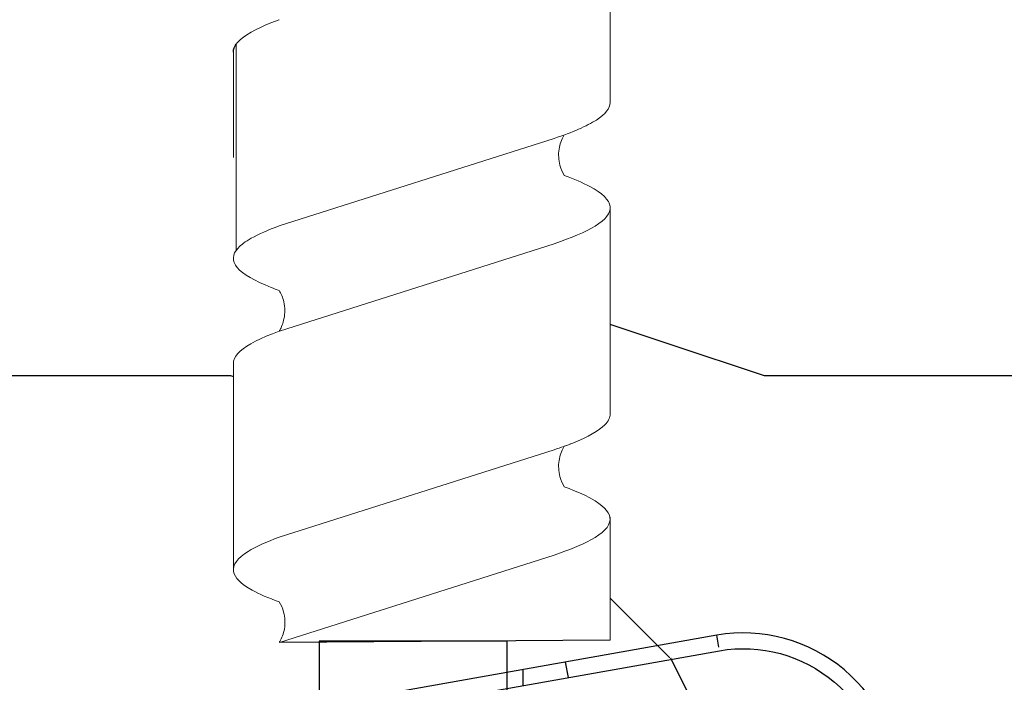
# Model space of a CAD drawing. Units: millimetres. Extents: x -362080 to -165483, y 96743 to 408859.
# Drawn here: x -182038 to -182006, y 200390 to 200411 of the extents above; entities that cross this region are included whole.
import ezdxf

# ---------------------------------------------------------------- set-up
doc = ezdxf.new("R2010")
doc.units = ezdxf.units.MM
doc.set_wipeout_variables(frame=1)
doc.linetypes.add('VERDECKT', pattern=[9.524999999999999, 6.35, -3.175])
doc.layers.add('GIP-Bauseits', color=8, linetype='Continuous')

# ---------------------------------------------------------------- blocks, each defined once
blk = doc.blocks.new('*U180')
at = {"linetype": 'ByBlock'}
h = blk.add_hatch(dxfattribs=at)
h.set_pattern_fill('H1INSUN1', color=256, pattern_type=2)
h.set_pattern_definition([(67.38013459999999, (748.215160790618, 739), (3.150356747028127e-06, 100.0000003076922), [25.99999999999999, -1274]), (67.38013459999999, (848.215160790618, 739), (3.150356747028127e-06, 100.0000003076922), [25.99999999999999, -1274]), (67.38013459999999, (948.215160790618, 739), (3.150356747028127e-06, 100.0000003076922), [25.99999999999999, -1274]), (67.38013459999999, (1048.215160790618, 739), (3.150356747028127e-06, 100.0000003076922), [25.99999999999999, -1274]), (67.38013459999999, (1148.215160790618, 739), (3.150356747028127e-06, 100.0000003076922), [25.99999999999999, -1274]), (112.2490234, (832.2151607906178, 739), (-2.38241202765721e-06, 99.99999827928437), [23.76972769999999, -2353.203124999999]), (112.2490234, (932.2151607906178, 739), (-2.38241202765721e-06, 99.99999827928437), [23.76972769999999, -2353.203124999999]), (112.2490234, (1032.215160790618, 739), (-2.38241202765721e-06, 99.99999827928437), [23.76972769999999, -2353.203124999999]), (112.2490234, (1132.215160790618, 739), (-2.38241202765721e-06, 99.99999827928437), [23.76972769999999, -2353.203124999999]), (112.2490234, (1232.215160790618, 739), (-2.38241202765721e-06, 99.99999827928437), [23.76972769999999, -2353.203124999999]), (112.2490234, (1332.215160790618, 739), (-2.38241202765721e-06, 99.99999827928437), [23.76972769999999, -2353.203124999999]), (112.2490234, (1432.215160790618, 739), (-2.38241202765721e-06, 99.99999827928437), [23.76972769999999, -2353.203124999999]), (112.2490234, (1532.215160790618, 739), (-2.38241202765721e-06, 99.99999827928437), [23.76972769999999, -2353.203124999999]), (112.2490234, (1632.215160790618, 739), (-2.38241202765721e-06, 99.99999827928437), [23.76972769999999, -2353.203124999999]), (247.7509918, (807.2151607906178, 760.9999999999997), (-7.070251179186471e-06, 99.9999996129151), [23.76972769999996, -2353.203124999995]), (247.7509918, (907.2151607906178, 760.9999999999997), (-7.070251179186471e-06, 99.9999996129151), [23.76972769999996, -2353.203124999995]), (247.7509918, (1007.215160790618, 760.9999999999997), (-7.070251179186471e-06, 99.9999996129151), [23.76972769999996, -2353.203124999995]), (247.7509918, (1107.215160790618, 760.9999999999997), (-7.070251179186471e-06, 99.9999996129151), [23.76972769999996, -2353.203124999995]), (247.7509918, (1207.215160790618, 760.9999999999997), (-7.070251179186471e-06, 99.9999996129151), [23.76972769999996, -2353.203124999995]), (247.7509918, (1307.215160790618, 760.9999999999997), (-7.070251179186471e-06, 99.9999996129151), [23.76972769999996, -2353.203124999995]), (247.7509918, (1407.215160790618, 760.9999999999997), (-7.070251179186471e-06, 99.9999996129151), [23.76972769999996, -2353.203124999995]), (247.7509918, (1507.215160790618, 760.9999999999997), (-7.070251179186471e-06, 99.9999996129151), [23.76972769999996, -2353.203124999995]), (247.7509918, (1607.215160790618, 760.9999999999997), (-7.070251179186471e-06, 99.9999996129151), [23.76972769999996, -2353.203124999995]), (292.6198654, (772.215160790618, 762.9999999999998), (-3.150356747028127e-06, 100.0000003076922), [26.00000000000001, -1274.000000000001]), (292.6198654, (872.215160790618, 762.9999999999998), (-3.150356747028127e-06, 100.0000003076922), [26.00000000000001, -1274.000000000001]), (292.6198654, (972.215160790618, 762.9999999999998), (-3.150356747028127e-06, 100.0000003076922), [26.00000000000001, -1274.000000000001]), (292.6198654, (1072.215160790618, 762.9999999999998), (-3.150356747028127e-06, 100.0000003076922), [26.00000000000001, -1274.000000000001]), (292.6198654, (1172.215160790618, 762.9999999999998), (-3.150356747028127e-06, 100.0000003076922), [26.00000000000001, -1274.000000000001]), (81.8698959, (743.215160790618, 721.9999999999998), (4.942118795980831e-06, 99.99999966249106), [7.071067809999987, -700.0357055699984]), (68.1985931, (744.2151607906178, 728.9999999999998), (-9.858241085680675e-07, 100.0000011859525), [10.7703295, -527.7461548000001]), (68.1985931, (844.2151607906178, 728.9999999999998), (-9.858241085680675e-07, 100.0000011859525), [10.7703295, -527.7461548000001]), (291.8014069, (782.2151607906178, 739), (9.858241085680675e-07, 100.0000011859525), [10.7703295, -527.7461548000001]), (291.8014069, (882.2151607906178, 739), (9.858241085680675e-07, 100.0000011859525), [10.7703295, -527.7461548000001]), (278.1301041, (786.2151607906183, 728.9999999999998), (-4.942118795980831e-06, 99.99999966249106), [7.071067809999987, -700.0357055699984]), (278.1301041, (743.215160790618, 721.9999999999998), (-4.942118795980831e-06, 99.99999966249106), [7.071067809999987, -700.0357055699984]), (296.5650482, (744.2151607906178, 714.9999999999998), (1.752436467938878e-06, 99.99999760741669), [6.708203800000003, -216.8985901000001]), (315, (747.215160790618, 708.9999999999998), (-7.105427357601002e-15, 99.99999997361817), [7.07106781, -134.350296]), (326.3099327, (752.215160790618, 703.9999999999998), (-3.583935253459458e-06, 99.99999643704996), [3.605551200000003, -356.9495850000001]), (326.3099327, (852.215160790618, 703.9999999999998), (-3.583935253459458e-06, 99.99999643704996), [3.605551200000003, -356.9495850000001]), (326.3099327, (952.215160790618, 703.9999999999998), (-3.583935253459458e-06, 99.99999643704996), [3.605551200000003, -356.9495850000001]), (341.565052, (755.215160790618, 701.9999999999998), (-2.029815924231571e-07, 100.0000017971736), [3.162277700000002, -313.0654907200001]), (341.565052, (855.215160790618, 701.9999999999998), (-2.029815924231571e-07, 100.0000017971736), [3.162277700000002, -313.0654907200001]), (341.565052, (955.215160790618, 701.9999999999998), (-2.029815924231571e-07, 100.0000017971736), [3.162277700000002, -313.0654907200001]), (341.565052, (758.215160790618, 700.9999999999998), (-2.029815924231571e-07, 100.0000017971736), [3.162277700000002, -313.0654907200001]), (341.565052, (858.215160790618, 700.9999999999998), (-2.029815924231571e-07, 100.0000017971736), [3.162277700000002, -313.0654907200001]), (341.565052, (958.215160790618, 700.9999999999998), (-2.029815924231571e-07, 100.0000017971736), [3.162277700000002, -313.0654907200001]), (0, (761.2151607906183, 699.9999999999998), (0, 99.99999999999996), [8, -92]), (18.434948, (769.2151607906178, 699.9999999999998), (2.029815924231571e-07, 100.0000017971736), [3.162277699999998, -313.0654907199997]), (18.434948, (869.2151607906178, 699.9999999999998), (2.029815924231571e-07, 100.0000017971736), [3.162277699999998, -313.0654907199997]), (18.434948, (969.2151607906178, 699.9999999999998), (2.029815924231571e-07, 100.0000017971736), [3.162277699999998, -313.0654907199997]), (18.434948, (772.215160790618, 700.9999999999998), (2.029815924231571e-07, 100.0000017971736), [3.162277699999998, -313.0654907199997]), (18.434948, (872.215160790618, 700.9999999999998), (2.029815924231571e-07, 100.0000017971736), [3.162277699999998, -313.0654907199997]), (18.434948, (972.215160790618, 700.9999999999998), (2.029815924231571e-07, 100.0000017971736), [3.162277699999998, -313.0654907199997]), (33.69006729999998, (775.2151607906178, 701.9999999999998), (3.583935253459458e-06, 99.99999643704996), [3.605551199999999, -356.9495849999999]), (33.69006729999998, (875.2151607906178, 701.9999999999998), (3.583935253459458e-06, 99.99999643704996), [3.605551199999999, -356.9495849999999]), (33.69006729999998, (975.2151607906178, 701.9999999999998), (3.583935253459458e-06, 99.99999643704996), [3.605551199999999, -356.9495849999999]), (45, (778.215160790618, 703.9999999999998), (7.105427357601002e-15, 99.99999997361817), [7.071067810000002, -134.350296]), (63.43495179999999, (783.215160790618, 708.9999999999998), (-1.752436467938878e-06, 99.99999760741669), [6.7082038, -216.8985901]), (81.8698959, (786.2151607906183, 714.9999999999998), (4.942118795980831e-06, 99.99999966249106), [7.071067809999987, -700.0357055699984]), (81.8698959, (793.215160790618, 721.9999999999998), (4.942118795980831e-06, 99.99999966249106), [7.071067809999987, -700.0357055699984]), (68.1985931, (794.2151607906178, 728.9999999999998), (-9.858241085680675e-07, 100.0000011859525), [10.7703295, -527.7461548000001]), (68.1985931, (894.2151607906178, 728.9999999999998), (-9.858241085680675e-07, 100.0000011859525), [10.7703295, -527.7461548000001]), (291.8014069, (832.2151607906178, 739), (9.858241085680675e-07, 100.0000011859525), [10.7703295, -527.7461548000001]), (291.8014069, (932.2151607906178, 739), (9.858241085680675e-07, 100.0000011859525), [10.7703295, -527.7461548000001]), (278.1301041, (836.2151607906183, 728.9999999999998), (-4.942118795980831e-06, 99.99999966249106), [7.071067809999987, -700.0357055699984]), (278.1301041, (793.215160790618, 721.9999999999998), (-4.942118795980831e-06, 99.99999966249106), [7.071067809999987, -700.0357055699984]), (296.5650482, (794.2151607906178, 714.9999999999998), (1.752436467938878e-06, 99.99999760741669), [6.708203800000003, -216.8985901000001]), (315, (797.215160790618, 708.9999999999998), (-7.105427357601002e-15, 99.99999997361817), [7.07106781, -134.350296]), (326.3099327, (802.215160790618, 703.9999999999998), (-3.583935253459458e-06, 99.99999643704996), [3.605551200000003, -356.9495850000001]), (326.3099327, (902.215160790618, 703.9999999999998), (-3.583935253459458e-06, 99.99999643704996), [3.605551200000003, -356.9495850000001]), (326.3099327, (1002.215160790618, 703.9999999999998), (-3.583935253459458e-06, 99.99999643704996), [3.605551200000003, -356.9495850000001]), (341.565052, (805.215160790618, 701.9999999999998), (-2.029815924231571e-07, 100.0000017971736), [3.162277700000002, -313.0654907200001]), (341.565052, (905.215160790618, 701.9999999999998), (-2.029815924231571e-07, 100.0000017971736), [3.162277700000002, -313.0654907200001]), (341.565052, (1005.215160790618, 701.9999999999998), (-2.029815924231571e-07, 100.0000017971736), [3.162277700000002, -313.0654907200001]), (341.565052, (808.215160790618, 700.9999999999998), (-2.029815924231571e-07, 100.0000017971736), [3.162277700000002, -313.0654907200001]), (341.565052, (908.215160790618, 700.9999999999998), (-2.029815924231571e-07, 100.0000017971736), [3.162277700000002, -313.0654907200001]), (341.565052, (1008.215160790618, 700.9999999999998), (-2.029815924231571e-07, 100.0000017971736), [3.162277700000002, -313.0654907200001]), (0, (811.2151607906183, 699.9999999999998), (0, 99.99999999999996), [8, -92]), (18.434948, (819.2151607906178, 699.9999999999998), (2.029815924231571e-07, 100.0000017971736), [3.162277699999998, -313.0654907199997]), (18.434948, (919.2151607906178, 699.9999999999998), (2.029815924231571e-07, 100.0000017971736), [3.162277699999998, -313.0654907199997]), (18.434948, (1019.215160790618, 699.9999999999998), (2.029815924231571e-07, 100.0000017971736), [3.162277699999998, -313.0654907199997]), (18.434948, (822.215160790618, 700.9999999999998), (2.029815924231571e-07, 100.0000017971736), [3.162277699999998, -313.0654907199997]), (18.434948, (922.215160790618, 700.9999999999998), (2.029815924231571e-07, 100.0000017971736), [3.162277699999998, -313.0654907199997]), (18.434948, (1022.215160790618, 700.9999999999998), (2.029815924231571e-07, 100.0000017971736), [3.162277699999998, -313.0654907199997]), (33.69006729999998, (825.2151607906178, 701.9999999999998), (3.583935253459458e-06, 99.99999643704996), [3.605551199999999, -356.9495849999999]), (33.69006729999998, (925.2151607906178, 701.9999999999998), (3.583935253459458e-06, 99.99999643704996), [3.605551199999999, -356.9495849999999]), (33.69006729999998, (1025.215160790618, 701.9999999999998), (3.583935253459458e-06, 99.99999643704996), [3.605551199999999, -356.9495849999999]), (45, (828.215160790618, 703.9999999999998), (7.105427357601002e-15, 99.99999997361817), [7.071067810000002, -134.350296]), (63.43495179999999, (833.215160790618, 708.9999999999998), (-1.752436467938878e-06, 99.99999760741669), [6.7082038, -216.8985901]), (81.8698959, (836.2151607906183, 714.9999999999998), (4.942118795980831e-06, 99.99999966249106), [7.071067809999987, -700.0357055699984]), (81.8698959, (768.215160790618, 777.9999999999998), (4.942118795980831e-06, 99.99999966249106), [7.071067809999987, -700.0357055699984]), (63.43495179999999, (769.2151607906178, 784.9999999999997), (-1.752436467938878e-06, 99.99999760741669), [6.7082038, -216.8985901]), (45, (772.215160790618, 790.9999999999998), (7.105427357601002e-15, 99.99999997361817), [7.071067810000002, -134.350296]), (33.69006729999998, (777.215160790618, 795.9999999999997), (3.583935253459458e-06, 99.99999643704996), [3.605551199999999, -356.9495849999999]), (33.69006729999998, (877.215160790618, 795.9999999999997), (3.583935253459458e-06, 99.99999643704996), [3.605551199999999, -356.9495849999999]), (33.69006729999998, (977.215160790618, 795.9999999999997), (3.583935253459458e-06, 99.99999643704996), [3.605551199999999, -356.9495849999999]), (18.434948, (780.215160790618, 797.9999999999997), (2.029815924231571e-07, 100.0000017971736), [3.162277699999998, -313.0654907199997]), (18.434948, (880.215160790618, 797.9999999999997), (2.029815924231571e-07, 100.0000017971736), [3.162277699999998, -313.0654907199997]), (18.434948, (980.215160790618, 797.9999999999997), (2.029815924231571e-07, 100.0000017971736), [3.162277699999998, -313.0654907199997]), (18.434948, (783.215160790618, 798.9999999999997), (2.029815924231571e-07, 100.0000017971736), [3.162277699999998, -313.0654907199997]), (18.434948, (883.215160790618, 798.9999999999997), (2.029815924231571e-07, 100.0000017971736), [3.162277699999998, -313.0654907199997]), (18.434948, (983.215160790618, 798.9999999999997), (2.029815924231571e-07, 100.0000017971736), [3.162277699999998, -313.0654907199997]), (0, (786.2151607906183, 799.9999999999997), (0, 99.99999999999996), [8, -92]), (341.565052, (794.2151607906178, 799.9999999999997), (-2.029815924231571e-07, 100.0000017971736), [3.162277700000002, -313.0654907200001]), (341.565052, (894.2151607906178, 799.9999999999997), (-2.029815924231571e-07, 100.0000017971736), [3.162277700000002, -313.0654907200001]), (341.565052, (994.2151607906178, 799.9999999999997), (-2.029815924231571e-07, 100.0000017971736), [3.162277700000002, -313.0654907200001]), (341.565052, (797.215160790618, 798.9999999999997), (-2.029815924231571e-07, 100.0000017971736), [3.162277700000002, -313.0654907200001]), (341.565052, (897.215160790618, 798.9999999999997), (-2.029815924231571e-07, 100.0000017971736), [3.162277700000002, -313.0654907200001]), (341.565052, (997.215160790618, 798.9999999999997), (-2.029815924231571e-07, 100.0000017971736), [3.162277700000002, -313.0654907200001]), (326.3099327, (800.2151607906178, 797.9999999999997), (-3.583935253459458e-06, 99.99999643704996), [3.605551200000003, -356.9495850000001]), (326.3099327, (900.2151607906178, 797.9999999999997), (-3.583935253459458e-06, 99.99999643704996), [3.605551200000003, -356.9495850000001]), (326.3099327, (1000.215160790618, 797.9999999999997), (-3.583935253459458e-06, 99.99999643704996), [3.605551200000003, -356.9495850000001]), (315, (803.215160790618, 795.9999999999997), (-7.105427357601002e-15, 99.99999997361817), [7.07106781, -134.350296]), (296.5650482, (808.215160790618, 790.9999999999998), (1.752436467938878e-06, 99.99999760741669), [6.708203800000003, -216.8985901000001]), (278.1301041, (811.2151607906183, 784.9999999999997), (-4.942118795980831e-06, 99.99999966249106), [7.071067809999987, -700.0357055699984]), (278.1301041, (768.215160790618, 777.9999999999998), (-4.942118795980831e-06, 99.99999966249106), [7.071067809999987, -700.0357055699984]), (290.5560454999999, (769.2151607906178, 770.9999999999997), (1.254493909641496e-06, 100.0000023019941), [8.54400349999999, -845.8563842999989]), (290.5560454999999, (869.2151607906178, 770.9999999999997), (1.254493909641496e-06, 100.0000023019941), [8.54400349999999, -845.8563842999989]), (290.5560454999999, (969.2151607906178, 770.9999999999997), (1.254493909641496e-06, 100.0000023019941), [8.54400349999999, -845.8563842999989]), (68.1985931, (807.2151607906178, 760.9999999999997), (-9.858241085680675e-07, 100.0000011859525), [10.7703295, -527.7461548000001]), (68.1985931, (907.2151607906178, 760.9999999999997), (-9.858241085680675e-07, 100.0000011859525), [10.7703295, -527.7461548000001]), (81.8698959, (811.2151607906183, 770.9999999999997), (4.942118795980831e-06, 99.99999966249106), [7.071067809999987, -700.0357055699984]), (0, (740.215160790618, 799.9999999999997), (0, 99.99999999999996), [4, -96]), (341.565052, (744.2151607906178, 799.9999999999997), (-2.029815924231571e-07, 100.0000017971736), [3.162277700000002, -313.0654907200001]), (341.565052, (844.2151607906178, 799.9999999999997), (-2.029815924231571e-07, 100.0000017971736), [3.162277700000002, -313.0654907200001]), (341.565052, (944.2151607906178, 799.9999999999997), (-2.029815924231571e-07, 100.0000017971736), [3.162277700000002, -313.0654907200001]), (341.565052, (747.215160790618, 798.9999999999997), (-2.029815924231571e-07, 100.0000017971736), [3.162277700000002, -313.0654907200001]), (341.565052, (847.215160790618, 798.9999999999997), (-2.029815924231571e-07, 100.0000017971736), [3.162277700000002, -313.0654907200001]), (341.565052, (947.215160790618, 798.9999999999997), (-2.029815924231571e-07, 100.0000017971736), [3.162277700000002, -313.0654907200001]), (326.3099327, (750.2151607906178, 797.9999999999997), (-3.583935253459458e-06, 99.99999643704996), [3.605551200000003, -356.9495850000001]), (326.3099327, (850.2151607906178, 797.9999999999997), (-3.583935253459458e-06, 99.99999643704996), [3.605551200000003, -356.9495850000001]), (326.3099327, (950.2151607906178, 797.9999999999997), (-3.583935253459458e-06, 99.99999643704996), [3.605551200000003, -356.9495850000001]), (315, (753.215160790618, 795.9999999999997), (-7.105427357601002e-15, 99.99999997361817), [7.07106781, -134.350296]), (296.5650482, (758.215160790618, 790.9999999999998), (1.752436467938878e-06, 99.99999760741669), [6.708203800000003, -216.8985901000001]), (278.1301041, (761.2151607906183, 784.9999999999997), (-4.942118795980831e-06, 99.99999966249106), [7.071067809999987, -700.0357055699984]), (69.4439545, (758.215160790618, 762.9999999999998), (-1.254493909641496e-06, 100.0000023019941), [8.544003499999999, -845.8563842999997]), (69.4439545, (858.215160790618, 762.9999999999998), (-1.254493909641496e-06, 100.0000023019941), [8.544003499999999, -845.8563842999997]), (69.4439545, (958.215160790618, 762.9999999999998), (-1.254493909641496e-06, 100.0000023019941), [8.544003499999999, -845.8563842999997]), (81.8698959, (761.2151607906183, 770.9999999999997), (4.942118795980831e-06, 99.99999966249106), [7.071067809999987, -700.0357055699984]), (81.8698959, (818.215160790618, 777.9999999999998), (4.942118795980831e-06, 99.99999966249106), [7.071067809999987, -700.0357055699984]), (63.43495179999999, (819.2151607906178, 784.9999999999997), (-1.752436467938878e-06, 99.99999760741669), [6.7082038, -216.8985901]), (45, (822.215160790618, 790.9999999999998), (7.105427357601002e-15, 99.99999997361817), [7.071067810000002, -134.350296]), (33.69006729999998, (827.215160790618, 795.9999999999997), (3.583935253459458e-06, 99.99999643704996), [3.605551199999999, -356.9495849999999]), (33.69006729999998, (927.215160790618, 795.9999999999997), (3.583935253459458e-06, 99.99999643704996), [3.605551199999999, -356.9495849999999]), (33.69006729999998, (1027.215160790618, 795.9999999999997), (3.583935253459458e-06, 99.99999643704996), [3.605551199999999, -356.9495849999999]), (18.434948, (830.215160790618, 797.9999999999997), (2.029815924231571e-07, 100.0000017971736), [3.162277699999998, -313.0654907199997]), (18.434948, (930.215160790618, 797.9999999999997), (2.029815924231571e-07, 100.0000017971736), [3.162277699999998, -313.0654907199997]), (18.434948, (1030.215160790618, 797.9999999999997), (2.029815924231571e-07, 100.0000017971736), [3.162277699999998, -313.0654907199997]), (18.434948, (833.215160790618, 798.9999999999997), (2.029815924231571e-07, 100.0000017971736), [3.162277699999998, -313.0654907199997]), (18.434948, (933.215160790618, 798.9999999999997), (2.029815924231571e-07, 100.0000017971736), [3.162277699999998, -313.0654907199997]), (18.434948, (1033.215160790618, 798.9999999999997), (2.029815924231571e-07, 100.0000017971736), [3.162277699999998, -313.0654907199997]), (0, (836.2151607906183, 799.9999999999997), (0, 99.99999999999996), [4, -96]), (278.1301041, (818.215160790618, 777.9999999999998), (-4.942118795980831e-06, 99.99999966249106), [7.071067809999987, -700.0357055699984]), (291.8014069, (819.2151607906178, 770.9999999999997), (9.858241085680675e-07, 100.0000011859525), [10.7703295, -527.7461548000001]), (291.8014069, (919.2151607906178, 770.9999999999997), (9.858241085680675e-07, 100.0000011859525), [10.7703295, -527.7461548000001])])
h.paths.add_polyline_path([(0, 100), (1103.833338740041, 100), (1103.833338740041, 0), (0, 0)])
blk = doc.blocks.new('GIP-Rohbau_1')
at = {"transparency": 33554687, "xscale": -1, "rotation": 180}
blk.add_blockref('*U180', (2254.811996181787, -6964.652834016131), dxfattribs=at)
blk = doc.blocks.new('Isolink GP-235 horizontal')
at = {"color": 7, "linetype": 'Continuous', "true_color": 0xffffff}
blk.add_wipeout([(-169375.8944030314, 205205.32349364506), (-169315.89440303142, 205205.32349364506), (-169315.89440303142, 205190.32349364506), (-169375.8944030314, 205190.32349364506), (-169375.8944030314, 205193.05559505956), (-169431.2348012325, 205193.05559505956), (-169431.2348012325, 205188.05559505956), (-169476.2348012325, 205188.05559505956), (-169476.2348012325, 205210.0553653555), (-169431.2348012325, 205210.0553653555), (-169431.2348012325, 205205.0553653555), (-169378.76575356032, 205205.0553653555)], dxfattribs=at)
at = {"color": 0, "linetype": 'Continuous', "lineweight": 0, "extrusion": (5.66553889764798e-16, -1, 0)}
for p, q in [((-169397.8766710215, 205204.9637356349), (-169391.3187244763, 205204.9637356349)), ((-169387.7053467428, 205205.0553653555), (-169381.1474001976, 205205.0553653555)), ((-169402.5812390087, 205193.0555950595), (-169396.0167885838, 205193.0555950595)), ((-169392.6639591809, 205193.0555950595), (-169386.0995682779, 205193.0555950595)), ((-169382.8079843617, 205193.0555950595), (-169378.8944030314, 205193.0555950595))]:
    blk.add_line(p, q, dxfattribs=at)
at = {"color": 0, "linetype": 'Continuous', "lineweight": 0}
for p, q in [((-169397.6226234695, 205205.0553653555), (-169394.2624566348, 205205.0553653555)), ((-169392.0904273227, 205203.5922488898), (-169394.8722390584, 205194.8400183206)), ((-169388.7381603493, 205203.5914012048), (-169391.5192965467, 205194.8400251014)), ((-169382.1732196223, 205203.5922511176), (-169384.955031358, 205194.8400205483)), ((-169378.8209449838, 205203.5913922305), (-169381.6020811812, 205194.8400161271))]:
    blk.add_line(p, q, dxfattribs=at)
at = {"color": 252, "linetype": 'VERDECKT', "lineweight": 0, "extrusion": (5.66553889764798e-16, -1, 0)}
for p, q in [((-169391.0816181497, 205205.0553653555), (-169391.0581068328, 205205.0553653555)), ((-169381.1474001976, 205205.0553653555), (-169381.1410344273, 205205.0553653555))]:
    blk.add_line(p, q, dxfattribs=at)
at = {"linetype": 'Continuous'}
blk.add_line((-169378.8944030314, 205193.0555950595), (-169378.8209449838, 205203.5913922305), dxfattribs=at)
for p, q in [((-169379.0504475904, 205189.6583960193), (-169377.0057204534, 205201.1864683458)), ((-169377.0057204534, 205198.3234936451), (-169378.5581116178, 205189.5711876292)), ((-169377.4491439242, 205195.823493645), (-169377.9569479957, 205195.823493645)), ((-169377.7042945622, 205194.3849667358), (-169378.1966104258, 205194.4722884994)), ((-169378.6702952603, 205189.590968633), (-169379.0505244306, 205189.6580132946)), ((-169378.6702952603, 205189.590968633), (-169379.0504475904, 205189.6583960193))]:
    blk.add_line(p, q)
at = {"color": 0}
blk.add_lwpolyline([(-169397.6226234695, 205205.0553653555, 0.1805619425951298), (-169397.8766710753, 205204.9637326529, -1.423751767010447)], format="xyb", dxfattribs=at)
at = {"linetype": 'Continuous'}
blk.add_lwpolyline([(-169378.8576740076, 205202.3258481259), (-169375.8944030314, 205202.3258481259), (-169375.8944030314, 205196.3305570876), (-169378.8576740076, 205196.3305570876)], close=True, dxfattribs=at)
at = {"extrusion": (0, 0, -1)}
blk.add_arc((169374.1218246897, 205188.8166341503), 5.000000000001816, 270, 9.687587213730941, dxfattribs=at)
blk.add_arc((-169374.1218246897, 205188.8166341503), 4.500000000001569, 170.3471257217721, 270)
at = {"color": 0, "linetype": 'Continuous', "lineweight": 0}
for points, knots in [([(-169398.6548110496, 205203.5922438387), (-169398.6506415686, 205203.6036352137), (-169398.6464712818, 205203.6149699256), (-169398.4347690186, 205204.1873621893), (-169398.2292806596, 205204.5963087698), (-169397.9734316714, 205204.8841999488), (-169397.9250252413, 205204.9289168089), (-169397.8766710753, 205204.9637326529)], [279.2635309787893, 279.2635309787893, 279.2635309787893, 279.2635309787893, 279.3163048835029, 279.3163048835029, 281.9420310970443, 281.9420310970443, 282.5563227789561, 282.5563227789561, 282.5563227789561, 282.5563227789561]), ([(-169390.0258684033, 205203.5921049232), (-169390.0589712732, 205203.6825379639), (-169390.0921116478, 205203.7693584915), (-169390.3384939679, 205204.3858124413), (-169390.5492936974, 205204.7528002426), (-169390.9696162551, 205205.1048195385), (-169391.1751714424, 205205.0962839143), (-169391.4868215209, 205204.8106643097), (-169391.5906329126, 205204.670224036), (-169391.8270235703, 205204.2533433022), (-169391.958587505, 205203.9524890789), (-169392.0903864406, 205203.5922423207)], [132.367136254326, 132.367136254326, 132.367136254326, 132.367136254326, 132.7870358524766, 132.7870358524766, 135.4838793639681, 135.4838793639681, 138.1092155034485, 138.1092155034485, 139.4262465983465, 139.4262465983465, 141.1026131752685, 141.1026131752685, 141.1026131752685, 141.1026131752685]), ([(-169388.7351820368, 205203.5987433147), (-169388.7083240532, 205203.6720252649), (-169388.6814466693, 205203.7429218553), (-169388.4400660674, 205204.3568332049), (-169388.2275805846, 205204.7344784932), (-169387.9101358768, 205205.0106214721), (-169387.8077363477, 205205.0553622715), (-169387.7053467965, 205205.0553623735)], [321.2427017420065, 321.2427017420065, 321.2427017420065, 321.2427017420065, 321.5834210440759, 321.5834210440759, 324.2995335775251, 324.2995335775251, 325.6011060741284, 325.6011060741284, 325.6011060741284, 325.6011060741284]), ([(-169380.1095545989, 205203.5944323644), (-169380.235959851, 205203.9397520986), (-169380.3622525666, 205204.2305042098), (-169380.6862413161, 205204.8143609612), (-169380.8815158657, 205205.0145564807), (-169381.2927419711, 205205.0881194993), (-169381.5052483363, 205204.9295662634), (-169381.8715165146, 205204.339550124), (-169382.0222103205, 205204.0053082781), (-169382.1733300543, 205203.5922504383)], [90.39784776090387, 90.39784776090387, 90.39784776090387, 90.39784776090387, 92.00599568168495, 92.00599568168495, 94.49742907484871, 94.49742907484871, 97.21388894717313, 97.21388894717313, 99.13318071959877, 99.13318071959877, 99.13318071959877, 99.13318071959877]), ([(-169388.7354147253, 205203.5985927325), (-169388.7457649835, 205203.5921390645), (-169388.7563270993, 205203.5858025174), (-169388.8634804272, 205203.5239706141), (-169388.9911101137, 205203.4715701192), (-169389.2998414879, 205203.4076930807), (-169389.4970957744, 205203.4100054838), (-169389.8093982372, 205203.4796931886), (-169389.9355233751, 205203.5373196687), (-169390.0261655903, 205203.592254725)], [9.020160510375042, 9.020160510375042, 9.020160510375042, 9.020160510375042, 9.093266069054904, 9.093266069054904, 9.723393891681107, 9.723393891681107, 10.51548466094926, 10.51548466094926, 11.18836883648946, 11.18836883648946, 11.18836883648946, 11.18836883648946]), ([(-169378.8208347401, 205203.5915932762), (-169378.8315876933, 205203.5848814353), (-169378.8427667849, 205203.5781894509), (-169378.9567004978, 205203.5128136471), (-169379.1000181496, 205203.4559957262), (-169379.4261548967, 205203.4018065398), (-169379.6214281138, 205203.4117452956), (-169379.9123894079, 205203.4880362876), (-169380.0254908369, 205203.5418399885), (-169380.1089116413, 205203.5943522103)], [9.083759814550042, 9.083759814550042, 9.083759814550042, 9.083759814550042, 9.166324400267769, 9.166324400267769, 9.883905597009864, 9.883905597009864, 10.68268182974029, 10.68268182974029, 11.30934068015409, 11.30934068015409, 11.30934068015409, 11.30934068015409]), ([(-169394.8721046729, 205194.8400536341), (-169395.0684800026, 205194.255094356), (-169395.2631723376, 205193.7979829471), (-169395.6458758104, 205193.2032995893), (-169395.8306825098, 205193.0555966525), (-169396.0167777611, 205193.0555953084)], [152.8754224914493, 152.8754224914493, 152.8754224914493, 152.8754224914493, 155.3628056529634, 155.3628056529634, 157.7217645478418, 157.7217645478418, 157.7217645478418, 157.7217645478418]), ([(-169394.9836723598, 205194.519334071), (-169394.9704291024, 205194.5275954448), (-169394.9566699759, 205194.5357746424), (-169394.8386219148, 205194.6020159681), (-169394.6902036255, 205194.6586183792), (-169394.3638060701, 205194.7075625647), (-169394.1817924474, 205194.6967768081), (-169393.8920263093, 205194.6212952154), (-169393.7793085751, 205194.5674379699), (-169393.6949730679, 205194.5141240948)], [9.052644119314083, 9.052644119314083, 9.052644119314083, 9.052644119314083, 9.155150956312111, 9.155150956312111, 9.882373448060521, 9.882373448060521, 10.64587136766877, 10.64587136766877, 11.27393743951422, 11.27393743951422, 11.27393743951422, 11.27393743951422]), ([(-169393.6944975922, 205194.5141068611), (-169393.5778509913, 205194.1958245463), (-169393.4613150877, 205193.923928658), (-169393.1298770649, 205193.3014441798), (-169392.9175066522, 205193.0815223664), (-169392.4951960139, 205193.0347447777), (-169392.2895586652, 205193.1959637506), (-169391.893894372, 205193.8370002858), (-169391.7072651073, 205194.2802022719), (-169391.5192965467, 205194.8400251014)], [300.2546097674351, 300.2546097674351, 300.2546097674351, 300.2546097674351, 301.7370658865586, 301.7370658865586, 304.4520598115147, 304.4520598115147, 307.0799753943209, 307.0799753943209, 309.4625727229145, 309.4625727229145, 309.4625727229145, 309.4625727229145]), ([(-169384.9548644372, 205194.8400159894), (-169385.0270412779, 205194.6248978504), (-169385.0993147853, 205194.4261942527), (-169385.3663772222, 205193.7612201598), (-169385.559293575, 205193.415332084), (-169385.8693372366, 205193.1122323305), (-169385.984411351, 205193.0555994951), (-169386.0995641072, 205193.0555989104)], [110.9044279287357, 110.9044279287357, 110.9044279287357, 110.9044279287357, 111.8223098923215, 111.8223098923215, 114.283115587219, 114.283115587219, 115.7482912024383, 115.7482912024383, 115.7482912024383, 115.7482912024383]), ([(-169385.0667440917, 205194.5198618039), (-169385.0535008343, 205194.5281231777), (-169385.0397417079, 205194.5363023753), (-169384.9216936468, 205194.602543701), (-169384.7732753574, 205194.6591461121), (-169384.446877802, 205194.7080902976), (-169384.2648641793, 205194.697304541), (-169383.9750980412, 205194.6218229484), (-169383.862380307, 205194.5679657028), (-169383.7780447998, 205194.5146518277)], [9.052644119314083, 9.052644119314083, 9.052644119314083, 9.052644119314083, 9.155150956312111, 9.155150956312111, 9.882373448060521, 9.882373448060521, 10.64587136766877, 10.64587136766877, 11.27393743951422, 11.27393743951422, 11.27393743951422, 11.27393743951422]), ([(-169383.7775693241, 205194.5146345941), (-169383.6269399309, 205194.1033267745), (-169383.476723825, 205193.7702205826), (-169383.125044033, 205193.204196882), (-169382.926461764, 205193.0445415539), (-169382.5120633037, 205193.0686601941), (-169382.2997825417, 205193.2772443043), (-169381.9237381528, 205193.9646496226), (-169381.7631972511, 205194.359826311), (-169381.6020811812, 205194.8400161271)], [342.2217465839926, 342.2217465839926, 342.2217465839926, 342.2217465839926, 344.1369259610996, 344.1369259610996, 346.6713433820203, 346.6713433820203, 349.3848218188025, 349.3848218188025, 351.430628534327, 351.430628534327, 351.430628534327, 351.430628534327]), ([(-169385.0669058476, 205194.519776882), (-169385.1018415744, 205194.4242764387), (-169385.136821832, 205194.3328033039), (-169385.3663772222, 205193.7612201598), (-169385.559293575, 205193.415332084), (-169385.8693372366, 205193.1122323305), (-169385.984411351, 205193.0555994951), (-169386.0995641072, 205193.0555989104)], [111.3789409200385, 111.3789409200385, 111.3789409200385, 111.3789409200385, 111.8223098923215, 111.8223098923215, 114.283115587219, 114.283115587219, 115.7482912024387, 115.7482912024387, 115.7482912024387, 115.7482912024387])]:
    blk.add_open_spline(points, degree=3, knots=knots, dxfattribs=at)
blk = doc.blocks.new('*U226')
at = {"xscale": -1, "rotation": 90}
blk.add_blockref('Isolink GP-235 horizontal', (33891.46460787393, 32894.81457471178), dxfattribs=at)

msp = doc.modelspace()

# ---------------------------------------------------------------- block references
at = {"layer": 'GIP-Bauseits', "color": 252, "linetype": 'Continuous', "lineweight": 25}
msp.add_blockref('GIP-Rohbau_1', (-184353.9658450065, 207408.6340439974), dxfattribs=at)

# ---------------------------------------------------------------- next in the draw order: block references
msp.add_blockref('*U226', (-10717.1668660641, -1882.068165963021))

doc.saveas('drawing.dxf')
